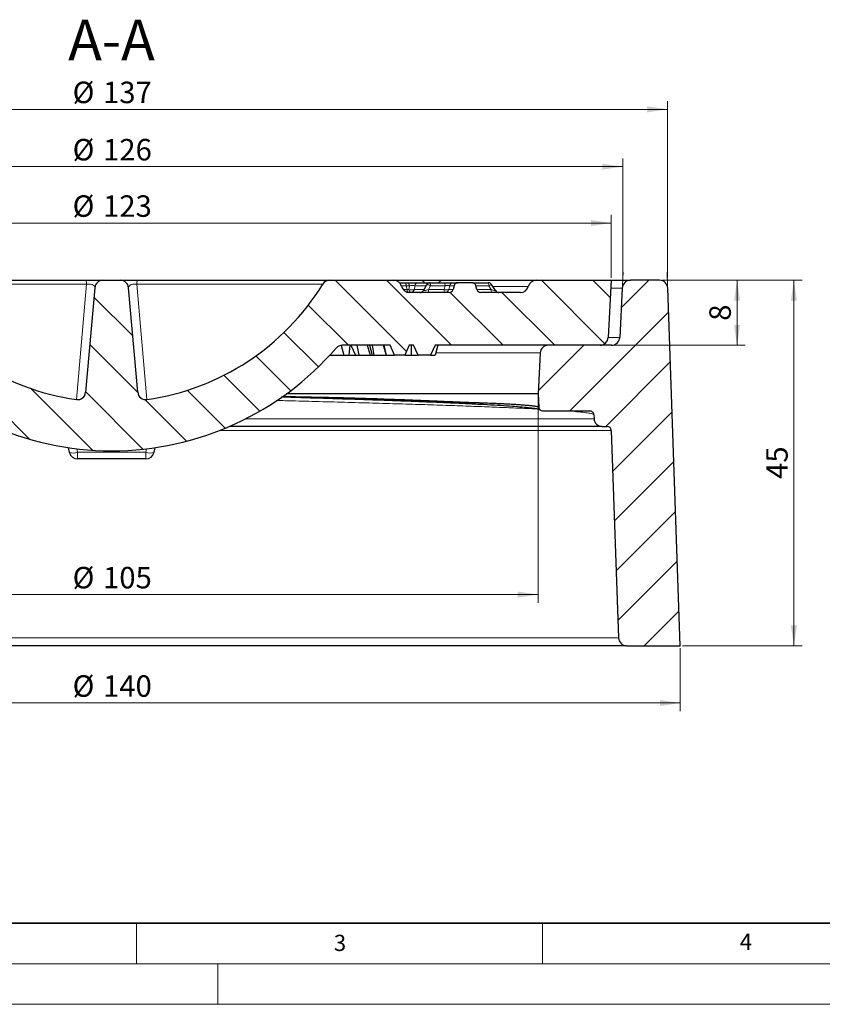
# Model space of a CAD drawing. Units: millimetres. Extents: x 0 to 420, y 0 to 297.
# Drawn here: x 101 to 199, y 0 to 121 of the extents above; entities that cross this region are included whole.
import ezdxf

# ---------------------------------------------------------------- set-up
doc = ezdxf.new("R2010")
doc.units = ezdxf.units.MM
doc.styles.add('SLDTEXTSTYLE0', font='TXT', dxfattribs={"width": 0.605})
doc.dimstyles.new('SLDDIMSTYLE0', dxfattribs={"dimtxt": 2.568318684895833, "dimasz": 2.5, "dimexe": 0, "dimexo": 0.0625, "dimgap": 0.6420796712239583, "dimtad": 1, "dimdec": 0, "dimrnd": 1e-09, "dimzin": 12, "dimdsep": 46, "dimtxsty": 'SLDTEXTSTYLE0', "dimsah": 1, "dimcen": 0.09, "dimadec": 0, "dimazin": 3, "dimtfac": 1, "dimtdec": 3, "dimtofl": 0, "dimtmove": 0, "dimatfit": 3, "dimfxl": 0, "dimfrac": 2, "dimtolj": 1, "dimtzin": 12, "dimarcsym": 0})
doc.dimstyles.new('SLDDIMSTYLE1', dxfattribs={"dimtxt": 2.568318684895833, "dimasz": 2.5, "dimexe": 0, "dimexo": 0.0625, "dimgap": 0.6420796712239583, "dimtad": 1, "dimrnd": 1e-09, "dimzin": 12, "dimdsep": 46, "dimtxsty": 'SLDTEXTSTYLE0', "dimsah": 1, "dimcen": 0.09, "dimadec": 0, "dimazin": 3, "dimtfac": 1, "dimtdec": 3, "dimtofl": 0, "dimtmove": 0, "dimatfit": 3, "dimfxl": 0, "dimfrac": 2, "dimtolj": 1, "dimtzin": 12, "dimarcsym": 0})

# ---------------------------------------------------------------- blocks, each defined once
blk = doc.blocks.new('_D')
at = {"color": 7, "linetype": 'Continuous', "lineweight": 0}
for p, q in [((49.01586114859958, 89.4655021984032), (49.01586114859953, 104.1655021984045)), ((49.01586114859953, 103.1655021984045), (174.8543856171282, 103.165502198405)), ((174.8543856171282, 89.46550219840366), (174.8543856171282, 104.165502198405))]:
    blk.add_line(p, q, dxfattribs=at)
at = {"color": 7, "linetype": 'Continuous', "lineweight": 18}
for points in [[(49.01586114859953, 103.1655021984045), (51.51586114859953, 102.7905021984045), (51.51586114859953, 103.5405021984045)], [(174.8543856171282, 103.165502198405), (172.3543856171282, 103.540502198405), (172.3543856171282, 102.790502198405)]]:
    blk.add_solid(points, dxfattribs=at)
at = {"color": 7, "linetype": 'Continuous', "lineweight": 18, "char_height": 2.645833333333333, "attachment_point": 1, "style": 'SLDTEXTSTYLE0'}
for s, insert in [('%%c', (107.121788943914, 106.5761605350104)), ('126', (110.8688279527996, 106.5761605350104))]:
    blk.add_mtext(s, dxfattribs=dict(at, insert=insert))
blk = doc.blocks.new('_D_1')
at = {"color": 7, "linetype": 'Continuous', "lineweight": 0}
for p, q in [((43.50655800999256, 89.4655021984032), (43.5065580099925, 111.2218734434824)), ((180.3636887557353, 89.46550219840366), (180.3636887557352, 111.2218734434828)), ((43.5065580099925, 110.2218734434824), (180.3636887557352, 110.2218734434828))]:
    blk.add_line(p, q, dxfattribs=at)
at = {"color": 7, "linetype": 'Continuous', "lineweight": 18}
for points in [[(43.5065580099925, 110.2218734434824), (46.0065580099925, 109.8468734434824), (46.0065580099925, 110.5968734434824)], [(180.3636887557352, 110.2218734434828), (177.8636887557352, 110.5968734434828), (177.8636887557352, 109.8468734434828)]]:
    blk.add_solid(points, dxfattribs=at)
at = {"color": 7, "linetype": 'Continuous', "lineweight": 18, "char_height": 2.645833333333333, "attachment_point": 1, "style": 'SLDTEXTSTYLE0'}
for s, insert in [('%%c', (107.121788943914, 113.6325317800883)), ('137', (110.8688279527996, 113.6325317800883))]:
    blk.add_mtext(s, dxfattribs=dict(at, insert=insert))
blk = doc.blocks.new('_D_2')
at = {"color": 7, "linetype": 'Continuous', "lineweight": 0}
for p, q in [((41.93512338286406, 43.86550219840318), (41.93512338286406, 36.1091309851119)), ((181.9351233828641, 43.86550219840367), (181.9351233828641, 36.10913098511191)), ((41.93512338286406, 37.1091309851119), (181.9351233828641, 37.10913098511191))]:
    blk.add_line(p, q, dxfattribs=at)
at = {"color": 7, "linetype": 'Continuous', "lineweight": 18}
for points in [[(41.93512338286406, 37.1091309851119), (44.43512338286406, 36.7341309851119), (44.43512338286406, 37.4841309851119)], [(181.9351233828641, 37.10913098511191), (179.4351233828641, 37.48413098511191), (179.4351233828641, 36.73413098511191)]]:
    blk.add_solid(points, dxfattribs=at)
at = {"color": 7, "linetype": 'Continuous', "lineweight": 18, "char_height": 2.645833333333333, "attachment_point": 1, "style": 'SLDTEXTSTYLE0'}
for s, insert in [('%%c', (107.1217889439141, 40.51978932171757)), ('140', (110.8688279527997, 40.51978932171757))]:
    blk.add_mtext(s, dxfattribs=dict(at, insert=insert))
blk = doc.blocks.new('_D_3')
at = {"color": 7, "linetype": 'Continuous', "lineweight": 0}
for p, q in [((59.43512338286397, 74.86550219840325), (59.43512338286396, 49.46034941763519)), ((164.435123382864, 74.8655021984036), (164.435123382864, 49.46034941763516)), ((59.43512338286396, 50.46034941763519), (164.435123382864, 50.46034941763516))]:
    blk.add_line(p, q, dxfattribs=at)
at = {"color": 7, "linetype": 'Continuous', "lineweight": 18}
for points in [[(59.43512338286396, 50.46034941763519), (61.93512338286396, 50.08534941763519), (61.93512338286396, 50.83534941763519)], [(164.435123382864, 50.46034941763516), (161.935123382864, 50.83534941763516), (161.935123382864, 50.08534941763516)]]:
    blk.add_solid(points, dxfattribs=at)
at = {"color": 7, "linetype": 'Continuous', "lineweight": 18, "char_height": 2.645833333333333, "attachment_point": 1, "style": 'SLDTEXTSTYLE0'}
for s, insert in [('%%c', (107.1217889439148, 53.87100775424084)), ('105', (110.8688279528004, 53.87100775424089))]:
    blk.add_mtext(s, dxfattribs=dict(at, insert=insert))
blk = doc.blocks.new('_D_4')
at = {"color": 7, "linetype": 'Continuous', "lineweight": 0}
for p, q in [((179.6979999809282, 89.16550219840366), (196.9351259151773, 89.16550219840366)), ((195.9351259151773, 44.16550219840367), (195.9351259151773, 89.16550219840366)), ((182.2351233828641, 44.16550219840367), (196.9351259151773, 44.16550219840367))]:
    blk.add_line(p, q, dxfattribs=at)
at = {"color": 7, "linetype": 'Continuous', "lineweight": 18}
for points in [[(195.9351259151773, 89.16550219840366), (195.5601259151773, 86.66550219840366), (196.3101259151773, 86.66550219840366)], [(195.9351259151773, 44.16550219840367), (196.3101259151773, 46.66550219840367), (195.5601259151773, 46.66550219840367)]]:
    blk.add_solid(points, dxfattribs=at)
at = {"color": 7, "linetype": 'Continuous', "lineweight": 18, "insert": (192.524467345741, 64.70562557539876), "char_height": 2.645833333333333, "attachment_point": 1, "rotation": 90, "style": 'SLDTEXTSTYLE0'}
blk.add_mtext('45', dxfattribs=at)
blk = doc.blocks.new('_D_5')
at = {"color": 7, "linetype": 'Continuous', "lineweight": 0}
for p, q in [((179.6979999809282, 89.16550219840366), (189.9351260104118, 89.16550219840366)), ((188.9351260104118, 89.16550219840366), (188.9351260104118, 81.16550219840364)), ((173.7861588161491, 81.16550219840364), (189.9351260104118, 81.16550219840364))]:
    blk.add_line(p, q, dxfattribs=at)
at = {"color": 7, "linetype": 'Continuous', "lineweight": 18}
for points in [[(188.9351260104118, 89.16550219840366), (188.5601260104118, 86.66550219840366), (189.3101260104118, 86.66550219840366)], [(188.9351260104118, 81.16550219840364), (189.3101260104118, 83.66550219840364), (188.5601260104118, 83.66550219840364)]]:
    blk.add_solid(points, dxfattribs=at)
at = {"color": 7, "linetype": 'Continuous', "lineweight": 18, "insert": (185.5244674409755, 84.18556388690105), "char_height": 2.645833333333333, "attachment_point": 1, "rotation": 90.00000000000041, "style": 'SLDTEXTSTYLE0'}
blk.add_mtext('8', dxfattribs=at)
blk = doc.blocks.new('_D_6')
at = {"color": 7, "linetype": 'Continuous', "lineweight": 0}
for p, q in [((50.43512338286392, 89.46550219840321), (50.43512338286392, 97.22187344348254)), ((173.4351233828639, 89.46550219840364), (173.4351233828639, 97.22187344348254)), ((50.43512338286392, 96.22187344348254), (173.4351233828639, 96.22187344348254))]:
    blk.add_line(p, q, dxfattribs=at)
at = {"color": 7, "linetype": 'Continuous', "lineweight": 18}
for points in [[(50.43512338286392, 96.22187344348254), (52.93512338286392, 95.84687344348254), (52.93512338286392, 96.59687344348254)], [(173.4351233828639, 96.22187344348254), (170.9351233828639, 96.59687344348254), (170.9351233828639, 95.84687344348254)]]:
    blk.add_solid(points, dxfattribs=at)
at = {"color": 7, "linetype": 'Continuous', "lineweight": 18, "char_height": 2.645833333333333, "attachment_point": 1, "style": 'SLDTEXTSTYLE0'}
for s, insert in [('%%c', (107.1217889439141, 99.63253178008821)), ('123', (110.8688279527997, 99.63253178008821))]:
    blk.add_mtext(s, dxfattribs=dict(at, insert=insert))

msp = doc.modelspace()

# ---------------------------------------------------------------- hatches: boundary and pattern name
at = {"linetype": 'Continuous', "lineweight": 18}
h = msp.add_hatch(dxfattribs=at)
h.set_pattern_fill('DIN 201 grey cast iron', angle=90.0000000000002, style=0, pattern_type=2)
h.set_pattern_definition([(135.0000020971719, (0, 0), (-3.174999840982477, -3.175000073408699), [])])
edge = h.paths.add_edge_path(flags=0)
edge.add_line((65.23512338286392, 88.86550219840326), (64.43512338286392, 88.86550219840326))
edge.add_line((64.43512338286392, 88.86550219840326), (63.74230305983636, 87.66550219840326))
edge.add_line((63.74230305983636, 87.66550219840326), (62.60437415948958, 87.66550219840326))
edge.add_arc((62.60437415948958, 88.66550219840326), 1, 195.0000000000003, 270, ccw=False)
edge.add_line((61.63844833320051, 88.40668315330073), (61.63372222117404, 88.42432124350577))
edge.add_arc((60.66779639488497, 88.16550219840325), 1, 15.00000000000038, 90.0000000000004)
edge.add_line((60.66779639488497, 89.16550219840325), (50.43512338286392, 89.16550219840322))
edge.add_line((50.43512338286392, 89.16550219840322), (50.80472064908859, 82.11316624216033))
edge.add_arc((51.80335018384316, 82.16550219840322), 1, 182.9999999999975, 270.0000000000008)
edge.add_line((51.80335018384316, 81.16550219840322), (58.93512338286394, 81.16550219840323))
edge.add_line((58.93512338286394, 81.16550219840323), (83.54498424970716, 81.16550219840332))
edge.add_arc((83.54498424970716, 80.16550219840332), 1, 40.79339494820289, 89.9999999999992, ccw=False)
edge.add_arc((111.9351233828639, 104.6655021984034), 36.50000000000001, 220.7933949482042, 319.2066050517979)
edge.add_arc((140.3252625160207, 80.16550219840353), 1, 89.9999999999992, 139.2066050517962, ccw=False)
edge.add_line((140.3252625160207, 81.16550219840353), (146.2224849115301, 81.16550219840354))
edge.add_line((146.2224849115301, 81.16550219840354), (146.7406124808795, 79.96550219840356))
edge.add_line((146.7406124808795, 79.96550219840356), (148.0426387784298, 79.96550219840357))
edge.add_line((148.0426387784298, 79.96550219840357), (148.5607019425559, 81.16550219840356))
edge.add_line((148.5607019425559, 81.16550219840356), (149.0998725743577, 81.16550219840356))
edge.add_line((149.0998725743577, 81.16550219840356), (149.6675360936482, 79.9655021984036))
edge.add_line((149.6675360936482, 79.9655021984036), (151.1890847955471, 79.96550219840361))
edge.add_line((151.1890847955471, 79.96550219840361), (151.7567938381124, 81.16550219840357))
edge.add_line((151.7567938381124, 81.16550219840357), (164.935123382864, 81.16550219840362))
edge.add_line((164.935123382864, 81.16550219840362), (172.0668965818847, 81.16550219840364))
edge.add_arc((172.0668965818847, 82.16550219840364), 1, 270.0000000000008, 357.0000000000035)
edge.add_line((173.0655261166393, 82.11316624216074), (173.4351233828639, 89.16550219840364))
edge.add_line((173.4351233828639, 89.16550219840364), (164.2024503708429, 89.1655021984036))
edge.add_arc((164.2024503708429, 88.1655021984036), 1, 90, 164.9999999999996)
edge.add_line((163.2365245445538, 88.42432124350613), (163.2317984325274, 88.4066831533011))
edge.add_arc((162.2658726062383, 88.6655021984036), 1, 270, 345.0000000000016, ccw=False)
edge.add_line((162.2658726062383, 87.6655021984036), (157.3903259077707, 87.66550219840359))
edge.add_arc((157.3903259077707, 88.16550219840357), 0.5, 194.9999999999976, 270, ccw=False)
edge.add_line((156.9073629946262, 88.03609267585233), (156.784422802019, 88.4949117209548))
edge.add_arc((156.3014598888745, 88.36550219840359), 0.5, 14.99999999999529, 90)
edge.add_line((156.3014598888745, 88.86550219840359), (154.5687868768534, 88.86550219840358))
edge.add_arc((154.5687868768534, 88.36550219840358), 0.5, 90, 165.0000000000008)
edge.add_line((154.0858239637088, 88.49491172095483), (153.9628837711016, 88.03609267585232))
edge.add_arc((153.4799208579571, 88.16550219840357), 0.5, 270, 344.99999999999915, ccw=False)
edge.add_line((153.4799208579571, 87.66550219840357), (148.6043741594896, 87.66550219840354))
edge.add_arc((148.6043741594896, 88.66550219840354), 1, 194.9999999999996, 270, ccw=False)
edge.add_line((147.6384483332005, 88.40668315330103), (147.6337222211741, 88.42432124350607))
edge.add_arc((146.667796394885, 88.16550219840354), 1, 15.00000000000038, 90)
edge.add_line((146.667796394885, 89.16550219840354), (138.7679391128614, 89.16550219840353))
edge.add_arc((138.7679391128614, 88.16550219840352), 1, 90, 148.4118644947987)
edge.add_arc((111.9351233828639, 104.6655021984034), 30.5, 278.18976988656055, 328.41186449479903, ccw=False)
edge.add_arc((116.1374635104857, 75.46635259688628), 1, 185.0000000000006, 278.18976988656107, ccw=False)
edge.add_line((115.141268812394, 75.37919685413861), (114.0149869069382, 88.25265794115109))
edge.add_arc((113.0187922088465, 88.16550219840343), 1, 4.999999999999814, 90.00000000000081)
edge.add_line((113.0187922088465, 89.16550219840343), (110.8514545568814, 89.16550219840343))
edge.add_arc((110.8514545568814, 88.16550219840343), 1, 90, 175.000000000001)
edge.add_line((109.8552598587896, 88.25265794115107), (108.7289779533339, 75.37919685413858))
edge.add_arc((107.7327832552422, 75.46635259688625), 1, 261.8102301134405, 354.9999999999994, ccw=False)
edge.add_arc((111.9351233828639, 104.6655021984034), 30.5, 211.5881355052014, 261.81023011343984, ccw=False)
edge.add_arc((85.10230765286644, 88.16550219840333), 1, 31.58813550520174, 90)
edge.add_line((85.10230765286644, 89.16550219840333), (76.20245037084288, 89.1655021984033))
edge.add_arc((76.20245037084288, 88.1655021984033), 1, 90, 164.9999999999996)
edge.add_line((75.23652454455382, 88.42432124350583), (75.23179843252734, 88.40668315330078))
edge.add_arc((74.26587260623826, 88.6655021984033), 1, 270.0000000000008, 344.99999999999983, ccw=False)
edge.add_line((74.26587260623828, 87.6655021984033), (73.12794370589145, 87.66550219840329))
edge.add_line((73.12794370589145, 87.66550219840329), (72.43512338286389, 88.86550219840329))
edge.add_line((72.43512338286389, 88.86550219840329), (71.6351233828639, 88.86550219840328))
edge.add_line((71.6351233828639, 88.86550219840328), (70.94230305983636, 87.66550219840329))
edge.add_line((70.94230305983636, 87.66550219840329), (65.92794370589148, 87.66550219840327))
edge.add_line((65.92794370589148, 87.66550219840327), (65.23512338286392, 88.86550219840326))
h = msp.add_hatch(dxfattribs=at)
h.set_pattern_fill('DIN 201 grey cast iron', style=0, pattern_type=2)
h.set_pattern_definition([(45.00000209717174, (0, 0), (-3.175000073408689, 3.174999840982488), [])])
edge = h.paths.add_edge_path(flags=0)
edge.add_arc((175.8033501838431, 88.16550219840364), 1, 90, 177.0000000000034)
edge.add_line((174.8047206490886, 88.21783815464653), (174.4847883509036, 82.1131662421607))
edge.add_arc((173.4861588161491, 82.16550219840364), 1, 270, 357.0000000000001, ccw=False)
edge.add_line((173.4861588161491, 81.16550219840364), (165.6985346252771, 81.16550219840362))
edge.add_arc((165.6985346252771, 80.16550219840362), 1, 90.00000000000163, 177.000000000005)
edge.add_line((164.6999050905225, 80.21783815464647), (164.435123382864, 75.1655021984036))
edge.add_line((164.435123382864, 75.1655021984036), (164.5203033163234, 73.54017224501256))
edge.add_spline(control_points=[(164.5203033163234, 73.54017224501256), (164.523176723995, 73.4874356139438), (164.5351693203585, 73.43446964969012), (164.5553796968055, 73.38571276547526), (164.5759101417666, 73.33618372624741), (164.605518990183, 73.28957711075469), (164.6416311740106, 73.24994713376321), (164.6768480716871, 73.21129965535819), (164.7192237157885, 73.17819947269999), (164.7652490946334, 73.15338975744136), (164.8112684337655, 73.12858329785506), (164.8622063599283, 73.1113808772339), (164.9138433161832, 73.10320990666136), (164.9373740420183, 73.09948643257816), (164.9612600589342, 73.09756836899182), (164.9850833801226, 73.09747517492293)], knot_values=[3.801863883275354e-06, 3.801863883275354e-06, 3.801863883275354e-06, 3.801863883275354e-06, 0.0001621395744064593, 0.0001621395744064593, 0.0001621395744064593, 0.0003229491776869327, 0.0003229491776869327, 0.0003229491776869327, 0.0004796552947514451, 0.0004796552947514451, 0.0004796552947514451, 0.0006363410129812789, 0.0006363410129812789, 0.0006363410129812789, 0.0007069350119531291, 0.0007069350119531291, 0.0007069350119531291, 0.0007069350119531291], weights=[1, 1, 1, 1, 1, 1, 1, 1, 1, 1, 1, 1, 1, 1, 1, 1], degree=3, periodic=0)
edge.add_spline(control_points=[(164.9850833801226, 73.09747517492293), (165.3965605546622, 73.09586530874718), (165.8079775209298, 73.0942938888716), (166.219394617648, 73.09275787871672), (166.8141519858494, 73.09053737459928), (167.4089096339604, 73.08839083560942), (168.0036675118438, 73.08631132504809), (168.9353289904628, 73.08305386523726), (169.8669910541291, 73.07996068032301), (170.7986535521571, 73.07700914593191)], knot_values=[0.0005500246516409175, 0.0005500246516409175, 0.0005500246516409175, 0.0005500246516409175, 0.001784284542700019, 0.001784284542700019, 0.001784284542700019, 0.003568569080664732, 0.003568569080664732, 0.003568569080664732, 0.006363570631349409, 0.006363570631349409, 0.006363570631349409, 0.006363570631349409], weights=[1, 1, 1, 1, 1, 1, 1, 1, 1, 1], degree=3, periodic=0)
edge.add_spline(control_points=[(170.7986535521571, 73.07700914593191), (170.8262081247817, 73.07692185222962), (170.8538491394651, 73.07454018606101), (170.8810125310117, 73.06991284855391), (170.9361859118985, 73.0605139539301), (170.9904970334384, 73.04145587248216), (171.0394465936782, 73.0143195180667), (171.0884101404881, 72.987175409863), (171.1333604996987, 72.95119938936266), (171.1705748708451, 72.9093744911972), (171.2077942609498, 72.86754395226966), (171.2383028592979, 72.81870879310667), (171.2595754794556, 72.76691542848965), (171.2808480006217, 72.7151223048921), (171.2934716513263, 72.6589423148257), (171.2964020198972, 72.6030275515803)], knot_values=[0, 0, 0, 0, 8.266413269641497e-05, 8.266413269641497e-05, 8.266413269641497e-05, 0.0002524045274134808, 0.0002524045274134808, 0.0002524045274134808, 0.0004221939372265967, 0.0004221939372265967, 0.0004221939372265967, 0.0005920059539293266, 0.0005920059539293266, 0.0005920059539293266, 0.0007618165504017281, 0.0007618165504017281, 0.0007618165504017281, 0.0007618165504017281], weights=[1, 1, 1, 1, 1, 1, 1, 1, 1, 1, 1, 1, 1, 1, 1, 1], degree=3, periodic=0)
edge.add_line((171.2964020198972, 72.6030275515802), (171.3220745632805, 72.11316624216074))
edge.add_arc((172.3207040980351, 72.16550219840363), 1, 182.9999999999975, 270.0000000000008)
edge.add_line((172.3207040980351, 71.16550219840363), (172.9522789954605, 71.16550219840363))
edge.add_arc((172.9522789954605, 70.66550219840363), 0.5, 1.9999999999997158, 89.9999999999992, ccw=False)
edge.add_line((173.45197440897, 70.68295194675488), (174.3442821069292, 45.13060270170106))
edge.add_arc((175.3436729339483, 45.16550219840365), 1, 182.0000000000061, 270.0000000000008)
edge.add_line((175.3436729339483, 44.16550219840365), (181.9351233828641, 44.16550219840367))
edge.add_line((181.9351233828641, 44.16550219840367), (180.3973908079473, 88.2004016951061))
edge.add_arc((179.3979999809282, 88.16550219840366), 1, 1.999999999996289, 90)
edge.add_line((179.3979999809282, 89.16550219840366), (175.8033501838431, 89.16550219840364))

# ---------------------------------------------------------------- linework, layer by layer
at = {"color": 7, "linetype": 'Continuous', "lineweight": 0}
for p, q in [((174.8204214359614, 88.5174270150729), (174.9067215733712, 90.16413173315824)), ((180.3869209589365, 88.50021894321183), (180.3287892590328, 90.16489302542276)), ((175.5033501838431, 89.16550219840364), (173.8543856171282, 89.16550219840367)), ((179.6979999809282, 89.16550219840366), (181.3636887557353, 89.16550219840366))]:
    msp.add_line(p, q, dxfattribs=at)
at = {"color": 7, "linetype": 'Continuous', "lineweight": 25}
for p, q in [((85.10230765286644, 89.16550219840343), (108.7321033188868, 89.16550219840343)), ((110.8514545568814, 89.16550219840343), (113.0187922088465, 89.16550219840343)), ((115.1381434468411, 89.16550219840343), (138.7679391128614, 89.16550219840343)), ((138.7679391128614, 89.16550219840343), (146.667796394885, 89.16550219840343)), ((146.667796394885, 89.16550219840343), (149.9907856663464, 89.16550219840343)), ((147.3819392377393, 88.86550219840343), (147.9823839986001, 88.86550219840343)), ((147.9823839986001, 88.86550219840343), (148.3441554309463, 88.86550219840343)), ((148.3441554309463, 88.86550219840343), (149.6636346478286, 88.86550219840343)), ((149.6636346478286, 88.86550219840343), (151.1204473205581, 88.86550219840343)), ((150.6815953723785, 88.60510388366248), (150.3107680970643, 87.92590051314437)), ((151.1204473205581, 88.86550219840343), (152.8955843325637, 88.86550219840343)), ((152.7407727833682, 89.16550219840343), (164.2024503708429, 89.16550219840343)), ((154.0167338784114, 88.86550219840343), (154.5687868768534, 88.86550219840343)), ((156.3014598888745, 88.86550219840343), (154.5687868768534, 88.86550219840343)), ((156.3429391135802, 88.86550219840343), (156.5047358753584, 88.86550219840343)), ((156.5047358753584, 88.86550219840343), (158.2869650618653, 88.86550219840343)), ((159.1801945815615, 87.89626485603239), (158.7082859057278, 88.63473954077448)), ((164.2024503708429, 89.16550219840343), (173.4351233828639, 89.16550219840343)), ((173.4351233828639, 89.16550219840343), (173.0655261166393, 82.11316624216055)), ((173.4351233828639, 89.1655021984035), (175.8033501838431, 89.16550219840343)), ((179.3979999809282, 89.16550219840343), (175.8033501838431, 89.16550219840343)), ((109.8552598587896, 88.25265794115109), (108.7289779533339, 75.3791968541386)), ((115.141268812394, 75.3791968541386), (114.0149869069382, 88.25265794115109)), ((147.6337222211741, 88.42432124350596), (147.6384483332005, 88.4066831533009)), ((153.4799208579571, 87.66550219840343), (148.6043741594896, 87.66550219840343)), ((154.0858239637089, 88.49491172095468), (153.9628837711016, 88.03609267585217)), ((156.9073629946262, 88.03609267585216), (156.784422802019, 88.49491172095465)), ((162.2658726062383, 87.66550219840343), (157.3903259077707, 87.66550219840343)), ((163.2317984325274, 88.40668315330093), (163.2365245445538, 88.42432124350596)), ((174.8047206490886, 88.2178381546463), (174.4847883509036, 82.11316624216049)), ((181.9351233828639, 44.16550219840343), (180.3973908079473, 88.20040169510585)), ((140.1778661826065, 81.15457970845821), (140.5284542780589, 79.96550219840343)), ((146.2224849115301, 81.16550219840343), (140.3252625160207, 81.16550219840343)), ((141.2385361126385, 81.16550219840343), (141.1204778518892, 79.96550219840343)), ((141.3927464923674, 81.16550219840343), (141.9441572936083, 79.96550219840343)), ((142.140072064194, 81.16550219840343), (142.3725421609881, 79.96550219840343)), ((143.4078891588758, 81.16550219840343), (143.7656234150448, 79.96550219840343)), ((143.6638230878767, 81.16550219840343), (144.0265497406179, 79.96550219840343)), ((143.9878732619357, 81.16550219840343), (144.2013626386619, 79.96550219840343)), ((145.3787848194476, 81.16550219840343), (145.719349007202, 79.96550219840343)), ((145.4351685916172, 81.16550219840343), (145.7516384747071, 79.96550219840343)), ((146.7406124808794, 79.96550219840344), (146.2224849115301, 81.16550219840343)), ((148.5607019425559, 81.16550219840343), (148.0426387784298, 79.96550219840346)), ((149.0998725743577, 81.16550219840343), (148.5607019425559, 81.16550219840343)), ((148.8112828037201, 81.16550219840343), (148.797813753725, 79.96550219840346)), ((149.6675360936481, 79.96550219840346), (149.0998725743577, 81.16550219840343)), ((151.7567938381124, 81.16550219840343), (151.1890847955471, 79.96550219840347)), ((152.0766364223286, 81.16550219840343), (151.7502749051469, 79.96550219840347)), ((164.9351233828639, 81.16550219840343), (151.7567938381124, 81.16550219840343)), ((164.6999050905225, 80.2178381546463), (164.4351233828639, 75.16550219840342)), ((172.0668965818847, 81.16550219840343), (164.9351233828639, 81.16550219840343)), ((173.486158816149, 81.16550219840343), (165.6985346252771, 81.16550219840343)), ((138.8081581947343, 79.96550219840343), (140.5284542780589, 79.96550219840344)), ((140.5284542780589, 79.96550219840343), (141.1204778518892, 79.96550219840343)), ((141.1204778518892, 79.96550219840343), (141.9441572936083, 79.96550219840344)), ((141.9441572936083, 79.96550219840343), (142.3725421609881, 79.96550219840343)), ((142.3725421609881, 79.96550219840343), (143.7656234150448, 79.96550219840344)), ((143.7656234150448, 79.96550219840343), (144.0265497406179, 79.96550219840343)), ((144.0265497406179, 79.96550219840343), (144.2013626386619, 79.96550219840343)), ((144.2013626386619, 79.96550219840343), (145.719349007202, 79.96550219840343)), ((145.719349007202, 79.96550219840343), (145.7516384747071, 79.96550219840343)), ((145.7516384747071, 79.96550219840343), (146.7406124808794, 79.96550219840344)), ((148.0426387784298, 79.96550219840346), (146.7406124808794, 79.96550219840344)), ((148.0426387784298, 79.96550219840346), (148.797813753725, 79.96550219840346)), ((148.797813753725, 79.96550219840346), (149.6675360936481, 79.96550219840346)), ((151.1890847955471, 79.96550219840347), (149.6675360936481, 79.96550219840346)), ((151.1890847955471, 79.96550219840347), (151.7502749051469, 79.96550219840347)), ((164.4351233828639, 75.16550219840342), (133.4293086430686, 75.16550219840342)), ((164.4351233828639, 75.16550219840342), (164.5203033163233, 73.54017224501237)), ((171.2964020198971, 72.60302755157998), (171.3220745632805, 72.11316624216053)), ((172.320704098035, 71.16550219840343), (126.4265001290534, 71.16550219840343)), ((172.320704098035, 71.16550219840343), (172.9522789954604, 71.16550219840343)), ((173.4519744089699, 70.68295194675467), (174.3442821069291, 45.13060270170084)), ((106.7425516787054, 67.95759050758566), (106.6155196535481, 68.55522919800866)), ((117.2547271121797, 68.55522919800866), (117.1276950870224, 67.95759050758568)), ((116.1495474862886, 67.16550219840343), (107.7206992794392, 67.16550219840343)), ((175.3436729339482, 44.16550219840343), (48.52657383177966, 44.16550219840343)), ((175.3436729339482, 44.16550219840343), (181.9351233828639, 44.16550219840343))]:
    msp.add_line(p, q, dxfattribs=at)
at = {"color": 8, "linetype": 'Continuous', "lineweight": 18}
for p, q in [((108.8337864955209, 88.68931172221295), (85.95414307286636, 88.68931172221295)), ((107.5903310475261, 74.47655091547891), (108.8337864955209, 88.68931172221295)), ((115.0364602702069, 88.68931172221296), (116.2799157182017, 74.47655091547891)), ((137.9161036928615, 88.68931172221295), (115.0364602702069, 88.68931172221296)), ((148.2238654551724, 88.49491172095469), (147.611983540769, 88.49491172095469)), ((147.8273003837631, 88.03609267585216), (148.285335551476, 88.03609267585216)), ((148.285335551476, 88.03609267585216), (148.2238654551724, 88.49491172095469)), ((148.5856368875185, 88.49491172095469), (148.2238654551724, 88.49491172095469)), ((148.285335551476, 88.03609267585216), (148.5406376538782, 88.03609267585216)), ((148.5406376538782, 88.03609267585216), (148.5856368875185, 88.49491172095469)), ((149.2453764959597, 88.49491172095469), (149.2003772623193, 88.03609267585216)), ((149.2003772623193, 88.03609267585216), (150.3709301357579, 88.03609267585216)), ((150.6214333336849, 88.49491172095469), (149.2453764959597, 88.49491172095469)), ((151.2043129503063, 88.49491172095469), (150.9538097523793, 88.03609267585216)), ((150.9538097523793, 88.03609267585216), (152.877904575147, 88.03609267585216)), ((152.9794499623086, 88.49491172095794), (151.2043129503063, 88.49491172095469)), ((153.4387095587962, 88.03609267585216), (153.9628837711016, 88.03609267585217)), ((154.0858239637089, 88.49491172095468), (153.5400247352338, 88.49491172095469)), ((158.3708306916136, 88.49491172095469), (156.784422802019, 88.49491172095469)), ((156.9073629946265, 88.0360926758512), (158.6640305703572, 88.03609267585216)), ((158.6640305703572, 88.03609267585216), (158.3708306916136, 88.49491172095469)), ((163.2365245445538, 88.42432124350596), (158.8427498515973, 88.42432124350596)), ((158.8540211489957, 88.40668315330093), (163.2317984325274, 88.40668315330093)), ((174.8047206490886, 88.2178381546463), (173.3854584148242, 88.2178381546463)), ((173.0655261166393, 82.11316624216049), (174.4847883509036, 82.11316624216049)), ((164.6999050905225, 80.2178381546463), (151.8189021930793, 80.2178381546463)), ((128.4455874524138, 72.11316624216053), (171.3220745632805, 72.11316624216053)), ((173.4519744089699, 70.68295194675467), (125.2556443334187, 70.68295194675467)), ((107.6296243993826, 68.42032764366812), (107.7206992794392, 67.9918540207365)), ((107.7206992794392, 67.9918540207365), (116.1495474862886, 67.9918540207365)), ((107.7206992794392, 67.16550219840343), (107.7206992794392, 67.9918540207365)), ((116.1495474862886, 67.9918540207365), (116.2406223663452, 68.42032764366812)), ((116.1495474862886, 67.16550219840343), (116.1495474862886, 67.9918540207365)), ((49.52596465879876, 45.13060270170084), (174.3442821069291, 45.13060270170084))]:
    msp.add_line(p, q, dxfattribs=at)
at = {"color": 7, "linetype": 'Continuous', "lineweight": 35}
msp.add_line((20.00000000000005, 10), (415.0000000000001, 10.00000000000001), dxfattribs=at)
at = {"color": 7, "linetype": 'Continuous', "lineweight": 18}
for p, q in [((115.0000000000001, 10.00000000000001), (115.0000000000001, 5.000000000000008)), ((165.0000000000001, 10.00000000000002), (165.0000000000001, 5.00000000000002)), ((15.00000000000005, 5.000000000000074), (415.0000000000001, 5.00000000000006)), ((125, 5.000000000000074), (125, -8.673617379884035e-16)), ((5.283566346390771e-14, 0), (420, -3.469446951953614e-15))]:
    msp.add_line(p, q, dxfattribs=at)
at = {"color": 8, "linetype": 'Continuous', "lineweight": 18, "flags": 128}
for points in [[(147.9823839986001, 88.86550219840343), (148.0231078669487, 88.85882386444587), (148.0627438649259, 88.83896726315098), (148.1002331828066, 88.80646283057762), (148.1345743558523, 88.76217886854904), (148.1648500167746, 88.70729834941486), (148.1902514016757, 88.64328731491324), (148.2100999548304, 88.57185571330562), (148.2238654551724, 88.49491172095469)], [(148.3441554309463, 88.86550219840343), (148.3848792992949, 88.85882386444587), (148.4245152972721, 88.83896726315098), (148.4620046151528, 88.80646283057762), (148.4963457881985, 88.76217886854904), (148.5266214491207, 88.70729834941486), (148.5520228340219, 88.64328731491324), (148.5718713871766, 88.57185571330562), (148.5856368875185, 88.49491172095469)], [(151.2043129503063, 88.49491172095469), (151.0846085594939, 88.55499452006741), (150.9675051997029, 88.60132473978477), (150.8615017548925, 88.63053992183157), (150.7742915224911, 88.64051974752093), (150.7122038652645, 88.63053992183157), (150.6815953723785, 88.60510388366248)], [(156.5474519481761, 88.8008042851915), (156.5456644675092, 88.80646283057762), (156.5326445640459, 88.83896726315098), (156.518879126409, 88.85882386444587), (156.5047358753584, 88.86550219840343)], [(148.5406376538782, 88.03609267585216), (148.5544031542201, 87.95914868350123), (148.5742517073748, 87.88771708189364), (148.599653092276, 87.823706047392), (148.6299287531982, 87.7688255282578), (148.6642699262439, 87.72454156622925), (148.7017592441246, 87.69203713365587), (148.7413952421018, 87.672180532361), (148.7821191104504, 87.66550219840343)]]:
    msp.add_lwpolyline(points, dxfattribs=at)
at = {"color": 7, "linetype": 'Continuous', "lineweight": 25}
for centre, radius, start, end in [((111.9351233828639, 104.6655021984034), 30.50000000000001, 211.588135505202, 261.8102301134405), ((110.8514545568814, 88.16550219840343), 1, 90, 175.0000000000002), ((113.0187922088465, 88.16550219840343), 1, 4.999999999999814, 90), ((111.9351233828639, 104.6655021984034), 30.5, 278.1897698865612, 328.4118644947996), ((138.7679391128614, 88.16550219840343), 1.000000000000005, 90, 148.4118644947994), ((146.667796394885, 88.16550219840343), 1, 15.00000000000038, 90), ((151.1204473205581, 88.36550219840343), 0.5, 90, 151.3666141935667), ((154.5687868768534, 88.36550219840343), 0.5000000000000079, 90, 165.0000000000024), ((156.3014598888745, 88.36550219840343), 0.5, 14.99999999999529, 90), ((158.2869650618653, 88.36550219840343), 0.5000000000000172, 32.57986427527926, 90), ((164.2024503708429, 88.16550219840343), 1, 90, 164.9999999999996), ((175.8033501838431, 88.16550219840343), 1, 90, 177.0000000000042), ((179.3979999809282, 88.16550219840343), 1.000000000000014, 1.999999999995475, 90), ((148.6043741594896, 88.66550219840343), 1, 195.0000000000016, 270.0000000000008), ((149.8719161488847, 88.16550219840343), 0.5, 270.0000000000008, 331.4849042637438), ((153.4799208579571, 88.16550219840343), 0.5, 270.0000000000008, 344.9999999999999), ((157.3903259077707, 88.16550219840343), 0.5000000000000152, 195.0000000000015, 270.0000000000008), ((159.6015154254239, 88.16550219840343), 0.5, 212.4377950778846, 270.0000000000008), ((162.2658726062383, 88.66550219840343), 1.00000000000002, 270.0000000000008, 345.0000000000024), ((172.0668965818847, 82.16550219840343), 1.000000000000022, 270.0000000000008, 357.0000000000043), ((173.486158816149, 82.16550219840343), 1.000000000000025, 270.0000000000008, 357.000000000001), ((111.9351233828639, 104.6655021984034), 36.50000000000001, 220.793394948204, 319.2066050517976), ((140.3252625160207, 80.16550219840343), 1, 90, 139.2066050517964), ((165.6985346252771, 80.16550219840343), 1, 90, 177.0000000000042), ((107.7327832552421, 75.46635259688627), 0.9999999999999971, 261.8102301134405, 355.0000000000002), ((116.1374635104857, 75.46635259688627), 0.9999999999999971, 185.0000000000014, 278.1897698865611), ((172.320704098035, 72.16550219840343), 1, 182.9999999999983, 270.0000000000008), ((172.9522789954604, 70.66550219840343), 0.5, 1.999999999998843, 90), ((107.7206992794392, 68.16550219840343), 1.000000000000002, 192.0000000000012, 270.0000000000008), ((116.1495474862886, 68.16550219840343), 1, 270.0000000000008, 348.0000000000012), ((175.3436729339482, 45.16550219840343), 1, 182.0000000000057, 270.0000000000008)]:
    msp.add_arc(centre, radius, start, end, dxfattribs=at)
at = {"color": 8, "linetype": 'Continuous', "lineweight": 18}
for centre, radius, start, end in [((108.0061061341966, 88.76152494854703), 0.8308246087951507, 355.0137003367527, 29.09351632494724), ((115.8641406315316, 88.76152494854693), 0.8308246087954713, 150.9064836750572, 184.9862996632392), ((149.6875209482186, 88.4172196823766), 0.4489184441763263, 93.05006581991076, 170.0339314507448), ((149.9510012616894, 88.60342694230127), 0.5634814924877654, 27.71669567056796, 85.95128386476674), ((150.6583087671618, 88.56613424246008), 0.5506298353530737, 352.5681189881051, 32.9346948554147), ((152.762569628239, 88.4569110645606), 0.7089262989951696, 91.76190962211624, 144.8056270282006), ((152.4334457790426, 88.56613424243729), 0.5506298354701861, 352.5681189924281, 32.93469485034669), ((154.0188908131268, 88.37082492999507), 0.4946819708128949, 90.24982444228795, 165.4726838057201), ((157.8248265084688, 88.56613424246), 0.550629835353311, 352.5681189881173, 32.93469485540929), ((158.7881025226196, 87.96499832598624), 0.6744805313113761, 96.79618838087534, 128.218098383252), ((148.6967778022416, 88.02533855662794), 0.411582770284924, 178.5027658584806, 238.9547202241135), ((148.8705074580987, 89.11552354713696), 1.128709481496103, 253.0070549991341, 286.9929450008689), ((148.7582328100604, 88.11378471443038), 0.4489184441764044, 273.0500658199146, 350.0339314507308), ((151.4998139355241, 87.96487015434684), 0.5506298353533389, 172.5681189881154, 212.9346948554032), ((153.4239087582923, 87.96487015434695), 0.5506298353538315, 172.568118988134, 212.9346948553842), ((153.1583070669716, 88.74839922286749), 0.7655104011980333, 248.5127103429886, 291.487289657015), ((152.9596931748435, 88.16037417479926), 0.4948763351340764, 270.2404750375545, 345.4552268244871), ((159.210034753502, 87.96487015434685), 0.5506298353532807, 172.5681189881161, 212.9346948554092), ((107.1802862350704, 69.44034425461246), 1.546017534233695, 253.5524878790964, 290.4598970297582), ((116.6899605306574, 69.44034425461223), 1.54601753423347, 249.540102970242, 286.4475121209088)]:
    msp.add_arc(centre, radius, start, end, dxfattribs=at)
for centre, major_axis, ratio, start_param, end_param in [((148.8017343527211, 88.36550219840343), (0.5070658986479373, 0.06099017986629462), 0.328056372950801, 0.4674902767892367, 1.971249105379257), ((151.0112525516831, 88.16550219840343), (0.7034667491440985, 0.2575681885375189), 0.1370379806039837, 2.990279945521747, 4.58061094854472), ((158.4147713863295, 88.16550219840343), (0.7661393015675059, -0.2722997329895946), 0.05034100426312293, 5.061600107435117, 6.344828553688532)]:
    msp.add_ellipse(centre, major_axis=major_axis, ratio=ratio, start_param=start_param, end_param=end_param, dxfattribs=at)
at = {"color": 7, "linetype": 'Continuous', "lineweight": 25}
for points, knots in [([(108.7321033188868, 89.16550219840343), (108.8786840826437, 89.16550219840343), (109.0243299442249, 89.16550219840343), (109.3137611948426, 89.16550219840343), (109.4572022583334, 89.16550219840343), (109.7259342257233, 89.16550219840343), (109.8548739118941, 89.16550219840343), (110.0892002076713, 89.16550219840343), (110.1955063062751, 89.16550219840343), (110.3865601699993, 89.16550219840343), (110.4687666542719, 89.16550219840343), (110.6098191364904, 89.16550219840343), (110.6686192708931, 89.16550219840343), (110.8068552633461, 89.16550219840343), (110.8514545568814, 89.16550219840343), (110.8514545568814, 89.16550219840343)], [0, 0, 0, 0, 0.1250000000000004, 0.1250000000000004, 0.2500000000000008, 0.2500000000000008, 0.3750000000000012, 0.3750000000000012, 0.5000000000000017, 0.5000000000000017, 0.625000000000002, 0.625000000000002, 0.7500000000000022, 0.7500000000000022, 1, 1, 1, 1]), ([(113.0187922088465, 89.16550219840343), (113.0187922088465, 89.16550219840343), (113.0620806802427, 89.16550219840343), (113.1998339959898, 89.16550219840343), (113.2585868958623, 89.16550219840343), (113.3989816392997, 89.16550219840343), (113.4809816658824, 89.16550219840343), (113.6722889088015, 89.16550219840343), (113.7783178090484, 89.16550219840343), (114.0108133601644, 89.16550219840343), (114.1396977435364, 89.16550219840343), (114.4101803622139, 89.16550219840343), (114.5505387570732, 89.16550219840343), (114.8418604826181, 89.16550219840343), (114.9909073151649, 89.16550219840343), (115.1381434468411, 89.16550219840343)], [0, 0, 0, 0, 0.2499999999999978, 0.2499999999999978, 0.3749999999999981, 0.3749999999999981, 0.4999999999999983, 0.4999999999999983, 0.6249999999999987, 0.6249999999999987, 0.7499999999999991, 0.7499999999999991, 0.8749999999999996, 0.8749999999999996, 1, 1, 1, 1]), ([(149.9907856663464, 89.16550219840343), (150.0901981342142, 89.16550219840343), (150.1958584641512, 89.16550219840343), (150.4196533786636, 89.16550219840343), (150.5392011500921, 89.16550219840343), (150.7844683321775, 89.16550219840343), (150.9095630140031, 89.16550219840343), (151.1647341933906, 89.16550219840343), (151.2957437192783, 89.16550219840343), (151.6784966422333, 89.16550219840343), (151.9302169968924, 89.16550219840343), (152.2662568036131, 89.16550219840343), (152.3731335988155, 89.16550219840343), (152.5699898338661, 89.16550219840343), (152.6596572385212, 89.16550219840343), (152.7407727833683, 89.16550219840343)], [0, 0, 0, 0, 0.1250000000000012, 0.1250000000000012, 0.2500000000000023, 0.2500000000000023, 0.3750000000000035, 0.3750000000000035, 0.5000000000000047, 0.5000000000000047, 0.750000000000007, 0.750000000000007, 0.8750000000000034, 0.8750000000000034, 1, 1, 1, 1]), ([(152.8955843325637, 88.86550219840343), (153.0226257970115, 88.86550219840343), (153.1533643932629, 88.86550219840343), (153.4023127859948, 88.86550219840343), (153.5224606799829, 88.86550219840343), (153.7301820701203, 88.86550219840343), (153.8188307278551, 88.86550219840343), (153.9519378285202, 88.86550219840343), (153.9960467946183, 88.86550219840343), (154.0167338784114, 88.86550219840343)], [0, 0, 0, 0, 0.25, 0.25, 0.5, 0.5, 0.75, 0.75, 1, 1, 1, 1]), ([(164.5081248541127, 73.27733101083578), (164.3675115340044, 73.30471445922547), (164.056835408257, 73.36521643477629), (163.2824819042917, 73.45816632703463), (162.24532534116, 73.55630949943823), (160.9671177837941, 73.65581194008865), (159.4664381008126, 73.75534742439896), (157.73926579522, 73.85485730724925), (155.7985601568849, 73.95436535877022), (153.6647556496427, 74.05269232706249), (151.3510373186187, 74.15114365644443), (148.8588008032114, 74.25037072271573), (146.1962584554635, 74.34984014467031), (143.3664867631379, 74.44953233640398), (140.3734437016048, 74.54902526141029), (137.2391212770188, 74.64703850089323), (134.7165228163429, 74.72446090142222), (133.2140152855289, 74.7692513993845), (132.8224727476073, 74.78092347748544)], [0, 0, 0, 0, 0.05454570573539155, 0.1205152436552182, 0.186929646176203, 0.2530517742528747, 0.3187631178119774, 0.3843772707156698, 0.450196046858331, 0.5164598699044102, 0.5823905310012816, 0.6479727890376094, 0.7135146832234387, 0.7793220979900897, 0.8455726978975833, 0.9114302271767607, 0.9769193611857874, 1, 1, 1, 1]), ([(132.9503940115552, 74.8723349723563), (132.9757128405007, 74.87177358966326), (133.0959886628354, 74.86910676944042), (133.387803319113, 74.86282302386111), (133.9716764908365, 74.85050038267224), (134.8323095863388, 74.83276937946336), (135.94468135492, 74.81015620739943), (137.1410953711212, 74.78610790769406), (138.3118955936972, 74.76210349241403), (139.3541505268954, 74.73961820017306), (140.2418947958754, 74.71943537288817), (141.0683681165751, 74.69942948621184), (142.210599445302, 74.66880652115817), (143.7173192337463, 74.6225333748797), (145.4831732147227, 74.56008410403967), (147.1824668776641, 74.49815665125817), (148.3753748372325, 74.45282463308205), (149.133137077149, 74.4232799948119), (149.4820649607862, 74.4095401134723), (149.8276591098431, 74.39579441850127), (150.1698902216812, 74.38204281838088), (150.5087271827561, 74.36828462059285), (150.8441404479842, 74.35452268679052), (151.3556201649666, 74.3332959806454), (151.9921307605693, 74.3064604242698), (152.7025601986319, 74.27601740444027), (153.2783337420774, 74.25113317783122), (153.7425194727713, 74.23105165116287), (154.1851068065291, 74.21250544319908), (154.7605066054256, 74.18947409631264), (155.5024647812473, 74.161003673912), (156.3362110910526, 74.13031435339633), (157.0329672496533, 74.10518100248112), (157.585794357161, 74.08477774446206), (158.0179346053925, 74.06868211747717), (158.4287727128174, 74.05309129606295), (158.784410593251, 74.03968538598566), (159.1234653129474, 74.02585538984805), (159.4796799283296, 74.01012030380147), (159.7735152329798, 73.99629791556254), (159.9814047405197, 73.98613232466067), (160.0868608686938, 73.98089676411183), (160.1946944446937, 73.97545964775293), (160.3047762643038, 73.96982120896861), (160.4169722385304, 73.96398081676509), (160.531143481706, 73.95794084610479), (160.7077033125956, 73.94842998264261), (160.9760200797873, 73.9336409334202), (161.3566591212403, 73.9117764083185), (161.7963890824149, 73.88490711925209), (162.2741346909877, 73.85326069231176), (162.7669250429452, 73.81705464755534), (163.1141995950995, 73.78780431084931), (163.3179800079161, 73.76877278073553), (163.3928914032908, 73.7615214997399), (163.4519444209489, 73.7556490026012), (163.5121178073266, 73.74949082260392), (163.5731749245369, 73.74304670992305), (163.6348681776637, 73.73631673464851), (163.696938164487, 73.72930087290275), (163.8181094036919, 73.71507152558627), (163.9917270729647, 73.69249594086389), (164.1941923715847, 73.66043410124271), (164.3632383184411, 73.62473170246808), (164.4914793617957, 73.58420058203366), (164.5101812567147, 73.55563359330255), (164.5203033170902, 73.54017223037998)], [0, 0, 0, 0, 0.001358655710577623, 0.006454225557250945, 0.01571648413552773, 0.03289471835007036, 0.05327939012626808, 0.0768706392783845, 0.09953431324930695, 0.1194545110760915, 0.1366310228579042, 0.1511095712689497, 0.1680365735588059, 0.2045894700644282, 0.2426944815663993, 0.2789452389973475, 0.3151982564295603, 0.3233375683113735, 0.331476994366915, 0.3396165346460264, 0.3477561891985502, 0.3558959580743273, 0.3640358413231999, 0.3721758389950103, 0.3935222689516396, 0.4117666336718984, 0.426908587394405, 0.4389478476377759, 0.4491309890328753, 0.4631427771053616, 0.4869562721142419, 0.5129642289240168, 0.5380065030363101, 0.5525102789544847, 0.5670142045553139, 0.5815182772421393, 0.5951625724576555, 0.60509574416267, 0.6188092103121722, 0.6354424926341244, 0.6395778899310508, 0.6438604501869883, 0.6482901757956846, 0.6528670692356071, 0.6575911330702954, 0.6624623699486679, 0.6674807826052731, 0.6805056385516408, 0.6981971100501635, 0.7205553719720297, 0.7458508951370276, 0.7752774983266721, 0.8088354592417174, 0.8172105928946055, 0.8217511427256559, 0.8265180986241762, 0.8315114645181436, 0.8367312445247403, 0.8421774429504139, 0.8478500642909275, 0.853749113231396, 0.8766649897512494, 0.9024690145734635, 0.9311613937670153, 0.9627423567786707, 0.9999999999999999, 0.9999999999999999, 0.9999999999999999, 0.9999999999999999]), ([(164.4253516897684, 73.29080574906774), (164.4251140473628, 73.29094036954184), (164.421236149551, 73.29313713421713), (164.4522930838409, 73.29031823292704), (164.4867135317405, 73.28885858471081), (164.5339987115886, 73.2856230057181), (164.5725914595739, 73.28438909226368), (164.599665151053, 73.28640919050584), (164.6098497595862, 73.29263066063852), (164.6029586085746, 73.30841478446243), (164.5883601413261, 73.32514004583848), (164.5696494728053, 73.35715431951179), (164.5627505951568, 73.36895841709554)], [0, 0, 0, 0, 0.004546429110506596, 0.07418956838110155, 0.17766345331357, 0.3045535272262682, 0.4444501658416428, 0.5869480606091556, 0.7356460564407145, 0.860314923745218, 0.9484962149093122, 1, 1, 1, 1]), ([(164.520414666943, 73.54014295797943), (164.526633138682, 73.42147809220822), (164.5792172509943, 73.30788524409051), (164.7498216160891, 73.14518072227796), (164.8660931605024, 73.09794065085853), (164.9850833801225, 73.09747517492274)], [0, 0, 0, 0, 0.5, 0.5, 1, 1, 1, 1]), ([(164.9851437384821, 73.09747470724392), (165.3965605546621, 73.095865308747), (165.8079775209297, 73.09429388887142), (166.2193946176479, 73.09275787871654), (166.8141519858494, 73.09053737459908), (167.4089096339604, 73.08839083560922), (168.0036675118437, 73.08631132504789), (168.9353289904627, 73.08305386523708), (169.866991054129, 73.07996068032281), (170.798653552157, 73.07700914593171)], [0.0005500246516409175, 0.0005500246516409175, 0.0005500246516409175, 0.0005500246516409175, 0.001784284542700019, 0.001784284542700019, 0.001784284542700019, 0.003568569080664732, 0.003568569080664732, 0.003568569080664732, 0.006363570631349409, 0.006363570631349409, 0.006363570631349409, 0.006363570631349409]), ([(171.2964020198971, 72.6030275515801), (171.2897341754824, 72.73025760226973), (171.2332256340873, 72.85201259294757), (171.0506995747698, 73.02595111480969), (170.9260586428769, 73.07660552283038), (170.798653552157, 73.07700914593171)], [0, 0, 0, 0, 0.5, 0.5, 1, 1, 1, 1])]:
    msp.add_open_spline(points, degree=3, knots=knots, dxfattribs=at)
at = {"color": 8, "linetype": 'Continuous', "lineweight": 18}
for points, knots in [([(109.8552598587896, 88.25265794115109), (109.8602628100693, 88.30984193594591), (109.8496549164116, 88.36613299167196), (109.7891486407575, 88.47346718494144), (109.7389607038349, 88.52524094965383), (109.5822177038926, 88.61639946534459), (109.473058570883, 88.65663319247771), (109.2567430737699, 88.69193335710496), (109.1753511647559, 88.69934604566699), (109.0059173627334, 88.70256716152673), (108.9187914923982, 88.69847643551455), (108.8337864955209, 88.68931172221295)], [0, 0, 0, 0, 0.2500000000000006, 0.2500000000000006, 0.5000000000000011, 0.5000000000000011, 0.7500000000000017, 0.7500000000000017, 0.8750000000000008, 0.8750000000000008, 1, 1, 1, 1]), ([(115.0364602702069, 88.68931172221295), (114.9512335216015, 88.69850034341512), (114.8628273449316, 88.70257702756673), (114.6946513607453, 88.6993025796517), (114.6138406267768, 88.69200746481643), (114.3954219703072, 88.65630657367781), (114.287168260311, 88.61605090464894), (114.1305910702968, 88.52468317586637), (114.0805535435951, 88.47280621051304), (114.0204043666518, 88.36549160558637), (114.0099806729424, 88.30987945756394), (114.0149869069382, 88.25265794115109)], [0, 0, 0, 0, 0.125, 0.125, 0.2500000000000001, 0.2500000000000001, 0.5, 0.5, 0.75, 0.75, 1, 1, 1, 1]), ([(153.5400247352412, 88.49491172096477), (153.5334246695203, 88.50936292470622), (153.515578112604, 88.52150909031317), (153.4536450398871, 88.53881750309733), (153.4096742715895, 88.54363870422054), (153.302143717573, 88.54371382735057), (153.2382575018609, 88.53884253266091), (153.1094177375305, 88.52171467626106), (153.0428390451965, 88.50940053072395), (152.9794499623132, 88.4949117209671)], [0, 0, 0, 0, 0.25, 0.25, 0.5, 0.5, 0.75, 0.75, 1, 1, 1, 1]), ([(152.877904575147, 88.03609267585216), (152.9033194978336, 88.15071818063814), (152.928701609186, 88.2653520569343), (152.9540511099161, 88.37999422582828), (152.9625210320923, 88.4182991320664), (152.9709873137442, 88.45660496474933), (152.9794499623086, 88.49491172095794)], [0.0003967521983460371, 0.0003967521983460371, 0.0003967521983460371, 0.0003967521983460371, 0.0007648755211487864, 0.0007648755211487864, 0.0007648755211487864, 0.0008878750093887957, 0.0008878750093887957, 0.0008878750093887957, 0.0008878750093887957]), ([(153.5400247352338, 88.49491172095469), (153.5315814215378, 88.45660493392579), (153.523134450886, 88.41829910120971), (153.5146838157187, 88.37999422582828), (153.4893919571767, 88.26535177938072), (153.464067272883, 88.15071790215879), (153.4387095587962, 88.03609267585216)], [0.0003969098787337379, 0.0003969098787337379, 0.0003969098787337379, 0.0003969098787337379, 0.0005200017601486876, 0.0005200017601486876, 0.0005200017601486876, 0.0008884027944354743, 0.0008884027944354743, 0.0008884027944354743, 0.0008884027944354743]), ([(164.3323402394422, 73.30864714846105), (163.8976813011885, 73.33125391755854), (162.8337472506944, 73.38658951358036), (160.8680244832972, 73.47406132551629), (158.4896054593883, 73.571505768006), (155.8952466159212, 73.6689016126929), (153.1075140132675, 73.76671700474358), (150.1276663904383, 73.8646871293476), (146.97055851065, 73.96237685063144), (143.651729198903, 74.06006407174706), (140.1956160236718, 74.15762198168748), (136.7387641186256, 74.25157283524716), (134.0806063195573, 74.3223916475489), (132.6024360575264, 74.36079308277007), (132.2474478111814, 74.37001533442569)], [0, 0, 0, 0, 0.0636607252932217, 0.1558251938651707, 0.248096077073982, 0.3402602349550196, 0.4321103484044533, 0.5239222876672338, 0.6160481837097138, 0.7082804861319063, 0.8004061452237198, 0.8922178850741431, 0.9741157125483507, 1, 1, 1, 1]), ([(171.2964020198971, 72.60302755157998), (171.2709828657187, 72.63428088817274), (171.2201445572955, 72.69678756143993), (170.8251528639076, 72.79220058799704), (170.188246121859, 72.88853699746245), (169.2407465948876, 72.98592939706346), (168.4996059618896, 73.05178334980434), (168.0050091767924, 73.08535215074572), (167.9901577029526, 73.08636013580352)], [0, 0, 0, 0, 0.1933350164117905, 0.3866700333289942, 0.5884836799137176, 0.790986958216583, 0.9937238740409366, 1, 1, 1, 1])]:
    msp.add_open_spline(points, degree=3, knots=knots, dxfattribs=at)

# ---------------------------------------------------------------- texts
at = {"color": 7, "linetype": 'Continuous', "lineweight": 0, "insert": (111.9125544939017, 121.2646233009834), "char_height": 5, "attachment_point": 2, "style": 'SLDTEXTSTYLE0'}
msp.add_mtext('A-A', dxfattribs=at)
at = {"color": 7, "linetype": 'Continuous', "lineweight": 18, "char_height": 2, "attachment_point": 2, "style": 'SLDTEXTSTYLE0'}
for s, insert in [('3', (140.0453427777209, 8.56471545414499)), ('4', (190.0227230238556, 8.707316928556297))]:
    msp.add_mtext(s, dxfattribs=dict(at, insert=insert))

# ---------------------------------------------------------------- dimensions: what is measured, and where the dimension line sits
at = {"color": 7, "linetype": 'Continuous', "lineweight": 18}
for base, p1, p2, angle, dimstyle, picture, middle in [((180.3636887557352, 110.2218734434828), (43.50655800999256, 89.1655021984032), (180.3636887557353, 89.16550219840366), 1.90381778490995e-13, 'SLDDIMSTYLE0', '_D_1', (111.9351233828638, 110.2218734434826)), ((174.8543856171282, 103.165502198405), (49.01586114859958, 89.1655021984032), (174.8543856171282, 89.16550219840366), 2.070518870162478e-13, 'SLDDIMSTYLE0', '_D', (111.9351233828639, 103.1655021984047)), ((181.9351233828641, 37.1091309851119), (41.93512338286406, 44.16550219840318), (181.9351233828641, 44.16550219840367), 5.815871417533287e-15, 'SLDDIMSTYLE1', '_D_2', (111.9351233828641, 37.1091309851119))]:
    dim = msp.add_linear_dim(base=base, p1=p1, p2=p2, angle=angle, text='%%c<>', dimstyle=dimstyle, dxfattribs=at)
    dim.commit()
    dim.dimension.update_dxf_attribs({"geometry": picture, "text_midpoint": middle, "dimtype": 160})
for base, p1, p2, picture, middle in [((173.4351233828639, 96.22187344348254), (50.43512338286392, 89.16550219840322), (173.4351233828639, 89.16550219840364), '_D_6', (111.9351233828639, 96.22187344348254)), ((164.435123382864, 50.46034941763722), (59.43512338286397, 75.16550219840325), (164.435123382864, 75.1655021984036), '_D_3', (111.935123382864, 50.46034941763723))]:
    dim = msp.add_linear_dim(base=base, p1=p1, p2=p2, text='%%c<>', dimstyle='SLDDIMSTYLE1', dxfattribs=at)
    dim.commit()
    dim.dimension.update_dxf_attribs({"geometry": picture, "text_midpoint": middle, "dimtype": 160})
for base, p1, p2, picture, middle in [((188.9351260104118, 81.16550219840364), (179.3979999809282, 89.16550219840366), (173.4861588161491, 81.16550219840364), '_D_5', (188.9351260104118, 85.16550219840369)), ((195.9351259151775, 89.16550219840366), (181.9351233828641, 44.16550219840367), (179.3979999809282, 89.16550219840366), '_D_4', (195.9351259151775, 66.66550219840373))]:
    dim = msp.add_linear_dim(base=base, p1=p1, p2=p2, angle=90.0000000000002, dimstyle='SLDDIMSTYLE1', dxfattribs=at)
    dim.commit()
    dim.dimension.update_dxf_attribs({"geometry": picture, "text_midpoint": middle, "dimtype": 160})

doc.saveas('drawing.dxf')
